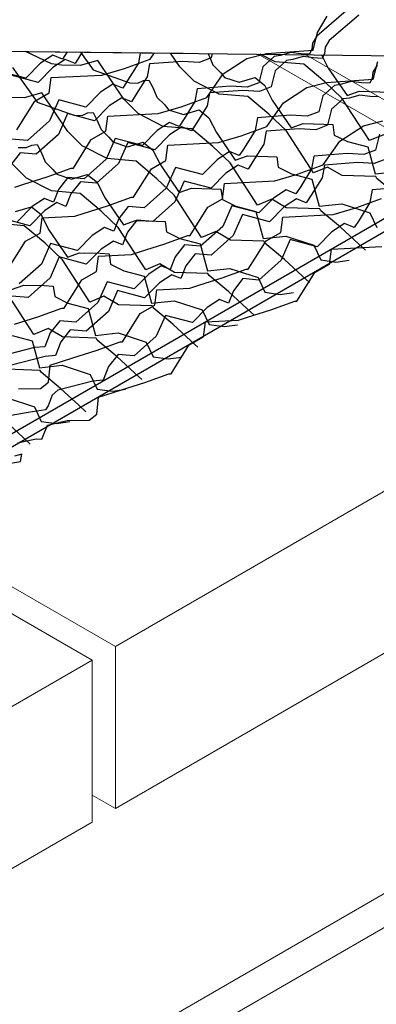
# Model space of a CAD drawing. Units: millimetres. Extents: x 3937 to 5742, y 874 to 2173.
# Drawn here: x 5386 to 5430, y 1493 to 1612 of the extents above; entities that cross this region are included whole.
import ezdxf

# ---------------------------------------------------------------- set-up
doc = ezdxf.new("R2010")
doc.units = ezdxf.units.MM
for name, color, linetype in [('Barriera', 3, 'Continuous'), ('Rete', 32, 'Continuous'), ('Scandole', 52, 'Continuous'), ('Tavolato', 5, 'Continuous')]:
    doc.layers.add(name, color=color, linetype=linetype)
doc.layers.add('NS', color=104, linetype='Continuous', plot=False)

msp = doc.modelspace()

# ---------------------------------------------------------------- linework, layer by layer
at = {"layer": 'Barriera', "lineweight": 0, "extrusion": (-1.66533e-16, 0.816497, 0.57735)}
for p, q in [((5684.79, 1653.46), (4778.28, 1130.08)), ((5684.79, 1649.37), (4778.28, 1126))]:
    msp.add_line(p, q, dxfattribs=at)
at = {"layer": 'NS'}
for points in [[(4429.04, 1449.68), (4809.68, 1229.91), (5632.09, 1704.73), (4877.78, 2140.24), (4416.78, 1874.08)], [(4373.38, 1847.4), (4045.87, 1658.31), (4800.19, 1222.8), (5622.6, 1697.63), (4868.29, 2133.13), (4419.54, 1874.05)]]:
    msp.add_lwpolyline(points, dxfattribs=at)
at = {"layer": 'NS', "color": 1}
msp.add_lwpolyline([(4755.13, 1431.87), (5135.09, 1427.48), (5135.15, 1431.21, 0.395745), (5136.92, 1432.64), (5136.88, 1611.38), (5136.88, 1611.42), (5442.86, 1607.88), (5442.92, 1611.62, 0.382849), (5444.68, 1612.99), (5444.65, 1810.09), (5477.93, 1809.7), (5477.94, 1830.33)], format="xyb", dxfattribs=at)
msp.add_lwpolyline([(4755.13, 1431.87), (5135.09, 1427.48), (5135.15, 1431.21, 0.395745), (5136.92, 1432.64), (5136.88, 1611.38), (5136.88, 1611.42), (5442.86, 1607.88), (5442.92, 1611.62, 0.382849), (5444.68, 1612.99), (5444.65, 1810.09), (5477.93, 1809.7), (5477.94, 1830.33)], format="xyb", dxfattribs=at)
at = {"layer": 'Rete'}
for points in [[(5427.44, 1612.91), (5423.88, 1609.85), (5423.37, 1609.02), (5423.28, 1608.27), (5423.01, 1607.68), (5421.98, 1607.73), (5420.72, 1607.89), (5419.46, 1607.53), (5418.71, 1607.42), (5417.32, 1606.16), (5416.85, 1604.23), (5415.43, 1603.68), (5413.41, 1603.81), (5409.39, 1603.5), (5409.11, 1601.96), (5407.81, 1599.84), (5407.21, 1598.93), (5406.03, 1599.41), (5404.53, 1598.43), (5402.75, 1596.62), (5399.48, 1597.5), (5398.37, 1594.98), (5395.69, 1592.59), (5393.75, 1592.76), (5392.61, 1591.3), (5392.01, 1589.78), (5390.92, 1590.23), (5389.41, 1589.24), (5387.64, 1587.44), (5384.36, 1588.31)], [(5385.8, 1592.12), (5386.91, 1592.47), (5389.74, 1593.34), (5392.65, 1594.41), (5392.91, 1594.41), (5395.06, 1597.85), (5396.83, 1598.86), (5397.07, 1600.71), (5403.17, 1601.01), (5405.94, 1601.82), (5409.04, 1602.96), (5411.05, 1605.81), (5413.9, 1607.67), (5416.27, 1608.29), (5421.91, 1608.67), (5422.47, 1610.82), (5423.61, 1612.77)], [(5425.94, 1613.42), (5422.38, 1610.36), (5421.86, 1609.53), (5421.78, 1608.78), (5421.5, 1608.19), (5420.48, 1608.23), (5419.22, 1608.39), (5417.95, 1608.04), (5417.21, 1607.93), (5415.82, 1606.67), (5415.34, 1604.74), (5413.92, 1604.19), (5411.91, 1604.31), (5407.89, 1604.01), (5407.61, 1602.47), (5406.3, 1600.35), (5405.71, 1599.44), (5404.53, 1599.92), (5403.03, 1598.94), (5401.25, 1597.13), (5397.98, 1598), (5396.87, 1595.48), (5394.19, 1593.1), (5392.25, 1593.27), (5391.11, 1591.81), (5390.51, 1590.29), (5389.41, 1590.73), (5387.91, 1589.75), (5386.13, 1587.94)], [(5414.74, 1576.66), (5413.88, 1577.44), (5411.7, 1579.45), (5409.32, 1581.43), (5409.19, 1581.66), (5405.14, 1581.79), (5403.38, 1582.82), (5401.66, 1582.1), (5398.34, 1587.24), (5396.25, 1589.22), (5393.72, 1591.34), (5390.24, 1591.65), (5387.21, 1593.18), (5385.48, 1594.92), (5382.33, 1599.62), (5380.19, 1599.03), (5377.93, 1599.04), (5376.72, 1599.19), (5371.48, 1601.73), (5369.97, 1605.24), (5366.69, 1607.16), (5362.97, 1607.52), (5358.76, 1608.76), (5358.67, 1608.85)], [(5421.5, 1580.56), (5420.65, 1581.35), (5418.47, 1583.36), (5416.09, 1585.33), (5415.96, 1585.56), (5411.91, 1585.7), (5410.15, 1586.73), (5408.43, 1586.01), (5405.11, 1591.14), (5403.02, 1593.13), (5400.49, 1595.25), (5397.01, 1595.56), (5393.97, 1597.09), (5392.25, 1598.83), (5389.1, 1603.53), (5386.95, 1602.93), (5384.69, 1602.95), (5383.48, 1603.1), (5378.25, 1605.63), (5376.96, 1608.64)], [(5392.17, 1608.47), (5391.59, 1607.59), (5390.41, 1608.07), (5388.91, 1607.09), (5387.13, 1605.28), (5383.86, 1606.15)], [(5409.7, 1608.26), (5409.57, 1607.74), (5408.14, 1607.19), (5406.13, 1607.31), (5402.11, 1607.01), (5401.83, 1605.47), (5400.52, 1603.35), (5399.93, 1602.44), (5398.75, 1602.92), (5397.25, 1601.94), (5395.47, 1600.13), (5392.2, 1601), (5391.09, 1598.48), (5388.41, 1596.1), (5386.47, 1596.27), (5385.33, 1594.81)], [(5393.97, 1608.44), (5393.69, 1607.99), (5393.1, 1607.08), (5391.91, 1607.56), (5390.41, 1606.58), (5388.63, 1604.77), (5385.36, 1605.65)], [(5401, 1608.36), (5400.77, 1607.11), (5399.47, 1604.99), (5398.87, 1604.08), (5397.69, 1604.56), (5396.19, 1603.58), (5394.41, 1601.77), (5391.14, 1602.65), (5390.03, 1600.13), (5387.36, 1597.74), (5385.41, 1597.91)], [(5386.07, 1599.05), (5388.22, 1602.49), (5389.99, 1603.5), (5390.23, 1605.35), (5396.34, 1605.65), (5399.1, 1606.46), (5402.2, 1607.6), (5402.73, 1608.34)], [(5428.27, 1584.47), (5427.42, 1585.25), (5425.24, 1587.27), (5422.86, 1589.24), (5422.73, 1589.47), (5418.67, 1589.61), (5416.92, 1590.64), (5415.2, 1589.92), (5411.88, 1595.05), (5409.79, 1597.04), (5407.25, 1599.15), (5403.78, 1599.46), (5400.74, 1601), (5399.02, 1602.74), (5395.87, 1607.44), (5393.72, 1606.84), (5391.46, 1606.86), (5390.25, 1607.01), (5387.12, 1608.52)], [(5393.77, 1608.45), (5395.31, 1606.28), (5399.74, 1604.73), (5400.71, 1604.7), (5401.4, 1605.01), (5402.05, 1605.06), (5402.53, 1604.15), (5403.02, 1602.98), (5403.96, 1602.06), (5404.43, 1601.47), (5406.22, 1600.9), (5408.13, 1601.46), (5409.31, 1600.5), (5410.21, 1598.7), (5412.49, 1595.37), (5413.96, 1595.9), (5416.45, 1595.83), (5417.53, 1595.77), (5417.71, 1594.51), (5419.32, 1593.7), (5421.77, 1593.06), (5422.65, 1589.79), (5425.39, 1590.1), (5428.79, 1588.98), (5429.62, 1587.21)], [(5435.04, 1588.38), (5434.18, 1589.16), (5432.01, 1591.17), (5429.63, 1593.15), (5429.5, 1593.38), (5425.44, 1593.51), (5423.68, 1594.54), (5421.96, 1593.83), (5418.64, 1598.96), (5416.56, 1600.95), (5414.02, 1603.06), (5410.55, 1603.37), (5407.51, 1604.91), (5405.79, 1606.65), (5404.66, 1608.32)], [(5409.19, 1608.27), (5409.3, 1608.06), (5409.79, 1606.89), (5410.73, 1605.97), (5411.2, 1605.38), (5412.98, 1604.81), (5414.89, 1605.36), (5416.08, 1604.41), (5416.98, 1602.61), (5419.26, 1599.28), (5420.73, 1599.8), (5423.22, 1599.74), (5424.3, 1599.68), (5424.48, 1598.41), (5426.08, 1597.61), (5428.54, 1596.97), (5429.42, 1593.7), (5432.16, 1594), (5435.56, 1592.88), (5436.39, 1591.11), (5438.22, 1590.86), (5439.83, 1591.1)], [(5441.81, 1592.29), (5440.95, 1593.07), (5438.77, 1595.08), (5436.39, 1597.06), (5436.26, 1597.29), (5432.21, 1597.42), (5430.45, 1598.45), (5428.73, 1597.73), (5425.41, 1602.86), (5423.32, 1604.85), (5420.79, 1606.97), (5417.31, 1607.28), (5415.5, 1608.2)], [(5422.95, 1608.11), (5423.75, 1606.51), (5426.03, 1603.18), (5427.5, 1603.71), (5429.99, 1603.64), (5431.07, 1603.58), (5431.25, 1602.32), (5432.85, 1601.51), (5435.31, 1600.88), (5436.19, 1597.61), (5438.92, 1597.91), (5442.33, 1596.79), (5443.16, 1595.02), (5444.99, 1594.76), (5446.6, 1595.01)], [(5384.95, 1582.11), (5387.1, 1585.56), (5388.87, 1586.56), (5389.11, 1588.41), (5393.09, 1588.61), (5394.19, 1588.96), (5397.02, 1589.83), (5399.93, 1590.91), (5400.19, 1590.9), (5402.34, 1594.34), (5404.11, 1595.35), (5404.35, 1597.2), (5410.45, 1597.5), (5413.22, 1598.31), (5416.32, 1599.45), (5418.33, 1602.3), (5421.18, 1604.16), (5423.55, 1604.78), (5429.19, 1605.16), (5429.75, 1607.31)], [(5429.66, 1606.85), (5429.14, 1606.02), (5429.06, 1605.27), (5428.79, 1604.68), (5427.76, 1604.73), (5426.5, 1604.89), (5425.24, 1604.53), (5424.49, 1604.42), (5423.1, 1603.16), (5422.63, 1601.23), (5421.2, 1600.68), (5419.19, 1600.81), (5415.17, 1600.5), (5414.89, 1598.96), (5413.58, 1596.84), (5412.99, 1595.93), (5411.81, 1596.41), (5410.31, 1595.43), (5408.53, 1593.62), (5405.26, 1594.5), (5404.15, 1591.98), (5401.47, 1589.59), (5399.53, 1589.76), (5398.39, 1588.3), (5397.79, 1586.78), (5396.69, 1587.23), (5395.19, 1586.24), (5393.41, 1584.44), (5390.14, 1585.31), (5389.03, 1582.79), (5386.36, 1580.41)], [(5385.54, 1606.59), (5388.54, 1602.38), (5392.97, 1600.83), (5393.95, 1600.79), (5394.63, 1601.1), (5395.29, 1601.15), (5395.76, 1600.25), (5396.25, 1599.07), (5397.19, 1598.16), (5397.67, 1597.57), (5399.45, 1597), (5401.36, 1597.55), (5402.54, 1596.59), (5403.44, 1594.79), (5405.72, 1591.46), (5407.19, 1591.99), (5409.69, 1591.92), (5410.77, 1591.86), (5410.95, 1590.6), (5412.55, 1589.79), (5415, 1589.16), (5415.88, 1585.89), (5418.62, 1586.19), (5422.02, 1585.07), (5422.85, 1583.3), (5424.69, 1583.04), (5426.3, 1583.29)], [(5429.84, 1603.04), (5428.82, 1603.08), (5427.56, 1603.24), (5426.29, 1602.89), (5425.54, 1602.78), (5424.16, 1601.52), (5423.68, 1599.59), (5422.26, 1599.04), (5420.25, 1599.16), (5416.23, 1598.86), (5415.95, 1597.32), (5414.64, 1595.2), (5414.05, 1594.29), (5412.86, 1594.77), (5411.36, 1593.79), (5409.58, 1591.98), (5406.31, 1592.85), (5405.2, 1590.33), (5402.53, 1587.95), (5400.58, 1588.12), (5399.44, 1586.66), (5398.85, 1585.14), (5397.75, 1585.58), (5396.25, 1584.6), (5394.47, 1582.79), (5391.2, 1583.67), (5390.09, 1581.15), (5387.42, 1578.77), (5385.47, 1578.93)], [(5385.79, 1575.53), (5388.62, 1576.4), (5391.52, 1577.47), (5391.78, 1577.47), (5393.93, 1580.91), (5395.71, 1581.92), (5395.94, 1583.77), (5399.92, 1583.97), (5401.03, 1584.32), (5403.86, 1585.19), (5406.76, 1586.26), (5407.02, 1586.26), (5409.17, 1589.7), (5410.94, 1590.71), (5411.18, 1592.56), (5417.29, 1592.86), (5420.05, 1593.67), (5423.15, 1594.81), (5425.16, 1597.66), (5428.01, 1599.52), (5430.38, 1600.14)], [(5429.94, 1598.52), (5429.46, 1596.59), (5428.04, 1596.04), (5426.03, 1596.16), (5422.01, 1595.86), (5421.73, 1594.32), (5420.42, 1592.2), (5419.82, 1591.29), (5418.64, 1591.77), (5417.14, 1590.79), (5415.36, 1588.98), (5412.09, 1589.85), (5410.98, 1587.33), (5408.31, 1584.95), (5406.36, 1585.12), (5405.22, 1583.66), (5404.63, 1582.14), (5403.53, 1582.58), (5402.03, 1581.6), (5400.25, 1579.79), (5396.98, 1580.67), (5395.87, 1578.15), (5393.19, 1575.76), (5391.25, 1575.93), (5390.11, 1574.48), (5389.46, 1572.81), (5388.2, 1572.7), (5383.98, 1571.61)], [(5386.21, 1596.92), (5387.18, 1596.89), (5387.87, 1597.19), (5388.52, 1597.25), (5388.99, 1596.34), (5389.49, 1595.17), (5390.42, 1594.25), (5390.9, 1593.66), (5392.68, 1593.09), (5394.59, 1593.64), (5395.78, 1592.69), (5396.68, 1590.88), (5398.96, 1587.55), (5400.43, 1588.08), (5402.92, 1588.01), (5404, 1587.95), (5404.18, 1586.69), (5405.78, 1585.88), (5408.24, 1585.25), (5409.12, 1581.98), (5411.85, 1582.28), (5415.26, 1581.16), (5416.09, 1579.39), (5417.92, 1579.14), (5419.53, 1579.38)], [(5430.74, 1595.51), (5429.32, 1594.97), (5427.31, 1595.09), (5423.28, 1594.78), (5423.01, 1593.25), (5421.7, 1591.12), (5421.1, 1590.22), (5419.92, 1590.69), (5418.42, 1589.71), (5416.64, 1587.9), (5413.37, 1588.78), (5412.26, 1586.26), (5409.59, 1583.87), (5407.64, 1584.04), (5406.5, 1582.58), (5405.9, 1581.07), (5404.81, 1581.51), (5403.31, 1580.53), (5401.53, 1578.72), (5398.26, 1579.59), (5397.15, 1577.07), (5394.47, 1574.69), (5392.53, 1574.86), (5391.39, 1573.4), (5390.73, 1571.74), (5389.48, 1571.62), (5385.26, 1570.54)], [(5433.09, 1592.09), (5429.06, 1591.78), (5428.78, 1590.25), (5427.48, 1588.12), (5426.88, 1587.22), (5425.7, 1587.69), (5424.2, 1586.71), (5422.42, 1584.9), (5419.15, 1585.78), (5418.04, 1583.26), (5415.37, 1580.87), (5413.42, 1581.04), (5412.28, 1579.58), (5411.68, 1578.07), (5410.59, 1578.51), (5409.09, 1577.53), (5407.31, 1575.72), (5404.04, 1576.59), (5402.93, 1574.07), (5400.25, 1571.69), (5398.31, 1571.86), (5397.17, 1570.4), (5396.51, 1568.74), (5395.26, 1568.62), (5391.03, 1567.54), (5390.34, 1566.93), (5389.85, 1565.64), (5389.53, 1565.15), (5387.42, 1564.83), (5383.52, 1564.15)], [(5386.26, 1567.72), (5388.93, 1567.76), (5389.88, 1568.52), (5390.08, 1570.57), (5392.85, 1571.45), (5395.68, 1572.33), (5398.58, 1573.4), (5398.84, 1573.4), (5400.99, 1576.84), (5402.76, 1577.84), (5403, 1579.69), (5406.98, 1579.89), (5408.08, 1580.24), (5410.92, 1581.12), (5413.82, 1582.19), (5414.08, 1582.19), (5416.23, 1585.63), (5418, 1586.63), (5418.24, 1588.48), (5424.35, 1588.79), (5427.11, 1589.6), (5430.21, 1590.73)], [(5385.91, 1589.18), (5387.82, 1589.74), (5389.01, 1588.78), (5389.91, 1586.98), (5392.19, 1583.65), (5393.66, 1584.17), (5396.15, 1584.11), (5397.23, 1584.05), (5397.41, 1582.79), (5399.01, 1581.98), (5401.47, 1581.34), (5402.35, 1578.07), (5405.09, 1578.37), (5408.49, 1577.25), (5409.32, 1575.48), (5411.15, 1575.23), (5412.76, 1575.47)], [(5407.97, 1572.75), (5407.11, 1573.53), (5404.94, 1575.54), (5402.55, 1577.52), (5402.43, 1577.75), (5398.37, 1577.89), (5396.61, 1578.92), (5394.89, 1578.2), (5391.57, 1583.33), (5389.49, 1585.32), (5386.95, 1587.43), (5383.47, 1587.74)], [(5386.14, 1561.19), (5388.38, 1561.68), (5389.07, 1561.63), (5389.78, 1563.33), (5392.14, 1563.86), (5394.82, 1563.9), (5395.76, 1564.66), (5395.96, 1566.71), (5398.73, 1567.59), (5401.56, 1568.47), (5404.47, 1569.54), (5404.73, 1569.54), (5406.88, 1572.98), (5408.65, 1573.98), (5408.89, 1575.83), (5412.87, 1576.03), (5413.97, 1576.38), (5416.8, 1577.26), (5419.71, 1578.33), (5419.97, 1578.32), (5422.12, 1581.77), (5423.89, 1582.77), (5424.13, 1584.62), (5430.23, 1584.93)], [(5401.2, 1568.84), (5400.34, 1569.62), (5398.17, 1571.64), (5395.79, 1573.61), (5395.66, 1573.84), (5391.6, 1573.98), (5389.85, 1575.01), (5388.13, 1574.29), (5384.81, 1579.42)], [(5385.42, 1579.74), (5386.89, 1580.27), (5389.38, 1580.2), (5390.46, 1580.14), (5390.64, 1578.88), (5392.25, 1578.07), (5394.7, 1577.44), (5395.58, 1574.17), (5398.32, 1574.47), (5401.72, 1573.35), (5402.55, 1571.58), (5404.38, 1571.32), (5406, 1571.56)], [(5385.48, 1574.16), (5387.93, 1573.53), (5388.81, 1570.26), (5391.55, 1570.56), (5394.95, 1569.44), (5395.78, 1567.67), (5397.62, 1567.41), (5399.23, 1567.66)], [(5394.43, 1564.93), (5393.58, 1565.72), (5391.4, 1567.73), (5389.02, 1569.71), (5388.89, 1569.93), (5384.84, 1570.07)], [(5384.78, 1566.65), (5388.19, 1565.53), (5389.02, 1563.76), (5390.85, 1563.51), (5392.46, 1563.75)], [(5387.67, 1561.03), (5386.81, 1561.81), (5384.63, 1563.82)], [(5382.61, 1558.28), (5386.51, 1558.91), (5386.65, 1559.8), (5385.79, 1559.57)]]:
    msp.add_lwpolyline(points, dxfattribs=at)
at = {"layer": 'Scandole', "lineweight": 0, "extrusion": (-1.66533e-16, 0.816497, 0.57735)}
for p, q in [((5406.19, 1608.3), (5062.9, 1612.28)), ((5442.86, 1607.88), (5136.88, 1611.42))]:
    msp.add_line(p, q, dxfattribs=at)
at = {"layer": 'Tavolato', "lineweight": 0, "extrusion": (-1.66533e-16, 0.816497, 0.57735)}
for p, q in [((5395.16, 1534.9), (5265.2, 1609.93)), ((5270.98, 1609.87), (5397.99, 1536.53)), ((5468.7, 1577.36), (5415.29, 1608.2)), ((5421.06, 1608.13), (5471.53, 1578.99)), ((5397.99, 1536.53), (5468.7, 1577.36)), ((5468.7, 1557.76), (5397.99, 1516.94)), ((5397.99, 1516.94), (5397.99, 1536.53)), ((5324.45, 1494.08), (5395.16, 1534.9)), ((5395.16, 1515.31), (5395.16, 1534.9)), ((5397.99, 1516.94), (5395.16, 1518.57)), ((5395.16, 1515.31), (5324.45, 1474.48))]:
    msp.add_line(p, q, dxfattribs=at)

doc.saveas('drawing.dxf')
